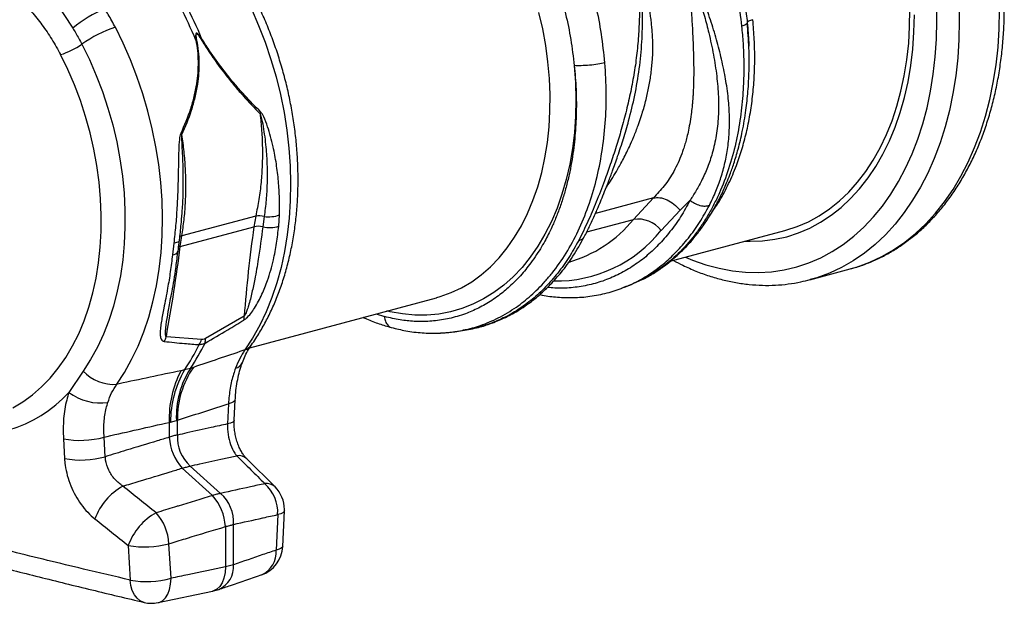
# Model space of a CAD drawing. Units: millimetres. Extents: x 662 to 11758, y 707 to 5069.
# Drawn here: x 3501 to 3811, y 1392 to 1576 of the extents above; entities that cross this region are included whole.
import ezdxf

# ---------------------------------------------------------------- set-up
doc = ezdxf.new("R2010")
doc.units = ezdxf.units.MM
doc.layers.add('ACO_DRAINAGE', color=7, linetype='CONTINUOUS')

# ---------------------------------------------------------------- blocks, each defined once
blk = doc.blocks.new('ACO_-_32990_-_ISO')
at = {"layer": 'ACO_DRAINAGE', "linetype": 'Continuous'}
for p, q in [((402.05, 245.59), (407.88, 236.54)), ((464.14, 242.6), (466.41, 237.41)), ((671.57, 237.06), (671.64, 242.43)), ((680.13, 238.81), (680.01, 244.55)), ((687.08, 244.72), (687.2, 238.81)), ((699.8, 236.37), (699.93, 242.22)), ((555.95, 236.34), (554.76, 241.51)), ((672.93, 235.29), (673.06, 240.7)), ((423.76, 231.78), (421.29, 236.82)), ((466.41, 237.41), (468.47, 232.1)), ((556.9, 231.13), (555.95, 236.34)), ((671.26, 231.79), (671.57, 237.06)), ((680.01, 233.13), (680.13, 238.81)), ((687.2, 238.81), (687.08, 232.96)), ((699.43, 230.61), (699.8, 236.37)), ((672.56, 229.97), (672.93, 235.29)), ((679.63, 227.54), (680.01, 233.13)), ((687.08, 232.96), (686.7, 227.2)), ((410.74, 231.51), (413.11, 226.67)), ((426.03, 226.59), (423.76, 231.78)), ((468.47, 232.1), (470.31, 226.68)), ((557.61, 225.91), (556.9, 231.13)), ((670.7, 226.61), (671.26, 231.79)), ((671.93, 224.76), (672.56, 229.97)), ((698.8, 224.95), (699.43, 230.61)), ((406.31, 223.54), (404.02, 228.21)), ((413.11, 226.67), (415.27, 221.68)), ((428.09, 221.28), (426.03, 226.59)), ((470.31, 226.68), (471.92, 221.18)), ((669.89, 221.56), (670.7, 226.61)), ((679.02, 222.06), (679.63, 227.54)), ((686.7, 227.2), (686.07, 221.54)), ((408.39, 218.72), (406.31, 223.54)), ((558.07, 220.71), (557.61, 225.91)), ((565.88, 224.74), (566.26, 219.38)), ((671.06, 219.67), (671.93, 224.76)), ((697.93, 219.42), (698.8, 224.95)), ((415.27, 221.68), (417.22, 216.58)), ((429.93, 215.86), (428.09, 221.28)), ((471.92, 221.18), (473.29, 215.61)), ((558.28, 215.54), (558.07, 220.71)), ((668.84, 216.66), (669.89, 221.56)), ((678.15, 216.71), (679.02, 222.06)), ((686.07, 221.54), (685.2, 216.01)), ((410.27, 213.78), (408.39, 218.72)), ((566.26, 219.38), (566.39, 214.06)), ((669.94, 214.74), (671.06, 219.67)), ((696.81, 214.04), (697.93, 219.42)), ((417.22, 216.58), (418.95, 211.36)), ((431.54, 210.36), (429.93, 215.86)), ((473.29, 215.61), (474.43, 210)), ((558.24, 210.43), (558.28, 215.54)), ((667.55, 211.92), (668.84, 216.66)), ((668.59, 209.98), (669.94, 214.74)), ((677.05, 211.49), (678.15, 216.71)), ((685.2, 216.01), (684.08, 210.63)), ((411.92, 208.74), (410.27, 213.78)), ((418.95, 211.36), (420.45, 206.07)), ((566.39, 214.06), (566.28, 208.8)), ((666.02, 207.37), (667.55, 211.92)), ((675.71, 206.45), (677.05, 211.49)), ((695.45, 208.82), (696.81, 214.04)), ((413.34, 203.62), (411.92, 208.74)), ((432.92, 204.8), (431.54, 210.36)), ((474.43, 210), (475.33, 204.38)), ((557.96, 205.41), (558.24, 210.43)), ((566.28, 208.8), (565.92, 203.64)), ((667, 205.4), (668.59, 209.98)), ((684.08, 210.63), (682.72, 205.41)), ((693.86, 203.78), (695.45, 208.82)), ((420.45, 206.07), (421.71, 200.72)), ((434.05, 199.19), (432.92, 204.8)), ((557.42, 200.48), (557.96, 205.41)), ((664.27, 203.02), (666.02, 207.37)), ((665.19, 201.04), (667, 205.4)), ((674.13, 201.58), (675.71, 206.45)), ((682.72, 205.41), (681.13, 200.37)), ((414.53, 198.45), (413.34, 203.62)), ((475.33, 204.38), (475.97, 198.75)), ((565.92, 203.64), (565.31, 198.58)), ((662.29, 198.89), (664.27, 203.02)), ((692.03, 198.93), (693.86, 203.78)), ((421.71, 200.72), (422.73, 195.33)), ((434.95, 193.56), (434.05, 199.19)), ((475.97, 198.75), (476.37, 193.14)), ((556.64, 195.69), (557.42, 200.48)), ((565.31, 198.58), (564.45, 193.65)), ((660.11, 194.99), (662.29, 198.89)), ((663.15, 196.89), (665.19, 201.04)), ((672.33, 196.9), (674.13, 201.58)), ((681.13, 200.37), (679.3, 195.52)), ((689.98, 194.3), (692.03, 198.93)), ((415.48, 193.24), (414.53, 198.45)), ((555.62, 191.04), (556.64, 195.69)), ((660.91, 192.99), (663.15, 196.89)), ((670.3, 192.45), (672.33, 196.9)), ((679.3, 195.52), (677.25, 190.89)), ((416.19, 188.02), (415.48, 193.24)), ((422.73, 195.33), (423.5, 189.93)), ((435.6, 187.93), (434.95, 193.56)), ((476.37, 193.14), (476.52, 187.58)), ((564.45, 193.65), (563.36, 188.87)), ((657.72, 191.35), (660.11, 194.99)), ((658.45, 189.34), (660.91, 192.99)), ((668.07, 188.22), (670.3, 192.45)), ((687.71, 189.9), (689.98, 194.3)), ((423.5, 189.93), (424.03, 184.54)), ((554.36, 186.55), (555.62, 191.04)), ((655.13, 187.98), (657.72, 191.35)), ((655.81, 185.97), (658.45, 189.34)), ((677.25, 190.89), (674.99, 186.49)), ((685.24, 185.74), (687.71, 189.9)), ((416.65, 182.82), (416.19, 188.02)), ((436, 182.33), (435.6, 187.93)), ((476.52, 187.58), (476.42, 182.09)), ((552.87, 182.25), (554.36, 186.55)), ((563.36, 188.87), (562.02, 184.26)), ((652.36, 184.89), (655.13, 187.98)), ((665.62, 184.23), (668.07, 188.22)), ((674.99, 186.49), (672.51, 182.33)), ((424.03, 184.54), (424.3, 179.18)), ((562.02, 184.26), (560.46, 179.84)), ((590.85, 183.07), (572.56, 178.17)), ((590.85, 183.07), (584.57, 176.3)), ((649.42, 182.09), (652.36, 184.89)), ((652.98, 182.87), (655.81, 185.97)), ((662.98, 180.5), (665.62, 184.23)), ((682.56, 181.85), (685.24, 185.74)), ((416.86, 177.65), (416.65, 182.82)), ((436.14, 176.76), (436, 182.33)), ((476.42, 182.09), (476.06, 176.68)), ((551.15, 178.16), (552.87, 182.25)), ((599.21, 179.19), (602.39, 182.31)), ((646.31, 179.59), (649.42, 182.09)), ((646.83, 177.58), (649.99, 180.07)), ((649.99, 180.07), (652.98, 182.87)), ((660.16, 177.05), (662.98, 180.5)), ((672.51, 182.33), (669.83, 178.44)), ((679.69, 178.22), (682.56, 181.85)), ((416.82, 172.55), (416.86, 177.65)), ((424.3, 179.18), (424.32, 173.87)), ((465.52, 177.35), (442.24, 171.11)), ((442.36, 179.14), (442.41, 179.73)), ((465.52, 177.35), (464.92, 173.98)), ((468.18, 177.19), (467.75, 173.94)), ((472.77, 174.13), (472.99, 177.7)), ((549.21, 174.29), (551.15, 178.16)), ((560.46, 179.84), (558.67, 175.62)), ((593.28, 172.84), (599.21, 179.19)), ((639.67, 175.56), (643.06, 177.41)), ((643.06, 177.41), (646.31, 179.59)), ((643.52, 175.4), (646.83, 177.58)), ((657.15, 173.88), (660.16, 177.05)), ((669.83, 178.44), (666.96, 174.81)), ((676.63, 174.88), (679.69, 178.22)), ((424.32, 173.87), (424.09, 168.64)), ((436.04, 171.27), (436.14, 176.76)), ((441.75, 167.77), (464.92, 173.98)), ((476.06, 176.68), (475.46, 171.38)), ((547.07, 170.67), (549.21, 174.29)), ((558.67, 175.62), (556.66, 171.64)), ((569.83, 172.36), (584.57, 176.3)), ((632.55, 172.85), (636.16, 174.03)), ((636.16, 174.03), (639.67, 175.56)), ((640.08, 173.55), (643.52, 175.4)), ((653.97, 171), (657.15, 173.88)), ((666.96, 174.81), (663.91, 171.47)), ((673.41, 171.83), (676.63, 174.88)), ((416.54, 167.52), (416.82, 172.55)), ((435.69, 165.86), (436.04, 171.27)), ((441.75, 167.77), (442.24, 171.11)), ((475.46, 171.38), (474.61, 166.2)), ((544.72, 167.3), (547.07, 170.67)), ((556.66, 171.64), (554.45, 167.89)), ((596.14, 163.09), (632.19, 172.75)), ((629.09, 170.02), (632.85, 170.85)), ((632.19, 172.75), (632.55, 172.85)), ((632.85, 170.85), (636.52, 172.03)), ((636.52, 172.03), (640.08, 173.55)), ((650.64, 168.43), (653.97, 171)), ((663.91, 171.47), (660.68, 168.42)), ((670.02, 169.09), (673.41, 171.83)), ((424.09, 168.64), (423.61, 163.51)), ((439.71, 168.79), (439.29, 165.16)), ((440.19, 168.87), (439.71, 168.79)), ((440.6, 168.98), (440.19, 168.87)), ((440.94, 169.11), (440.6, 168.98)), ((441.2, 169.26), (440.94, 169.11)), ((441.37, 169.43), (441.2, 169.26)), ((441.46, 169.61), (441.37, 169.43)), ((441.47, 169.66), (441.46, 169.61)), ((554.45, 167.89), (552.03, 164.39)), ((619.78, 169.42), (621.34, 169.38)), ((621.34, 169.38), (625.25, 169.53)), ((625.25, 169.53), (629.09, 170.02)), ((647.17, 166.17), (650.64, 168.43)), ((660.68, 168.42), (657.29, 165.68)), ((666.48, 166.66), (670.02, 169.09)), ((416, 162.6), (416.54, 167.52)), ((435.08, 160.56), (435.69, 165.86)), ((474.61, 166.2), (473.51, 161.18)), ((542.19, 164.2), (544.72, 167.3)), ((643.56, 164.23), (647.17, 166.17)), ((657.29, 165.68), (653.75, 163.25)), ((659, 162.78), (662.81, 164.55)), ((662.81, 164.55), (666.48, 166.66)), ((415.22, 157.8), (416, 162.6)), ((423.61, 163.51), (422.87, 158.51)), ((536.6, 158.87), (539.48, 161.38)), ((539.48, 161.38), (542.19, 164.2)), ((552.03, 164.39), (549.43, 161.17)), ((600.94, 164.37), (603.14, 163.47)), ((603.14, 163.47), (607.32, 162.01)), ((607.32, 162.01), (611.52, 160.89)), ((632.07, 160.41), (635.99, 161.35)), ((635.99, 161.35), (639.83, 162.62)), ((639.83, 162.62), (643.56, 164.23)), ((653.75, 163.25), (650.08, 161.14)), ((652.86, 160.68), (655.09, 161.34)), ((655.09, 161.34), (659, 162.78)), ((422.87, 158.51), (421.89, 153.64)), ((434.23, 155.39), (435.08, 160.56)), ((473.51, 161.18), (472.17, 156.32)), ((533.56, 156.66), (536.6, 158.87)), ((546.64, 158.24), (543.69, 155.59)), ((549.43, 161.17), (546.64, 158.24)), ((611.52, 160.89), (615.7, 160.1)), ((615.7, 160.1), (619.86, 159.67)), ((619.86, 159.67), (623.98, 159.57)), ((623.98, 159.57), (628.06, 159.82)), ((628.06, 159.82), (632.07, 160.41)), ((640.13, 157.27), (652.86, 160.68)), ((646.28, 159.37), (642.36, 157.93)), ((650.08, 161.14), (646.28, 159.37)), ((414.2, 153.15), (415.22, 157.8)), ((433.13, 150.36), (434.23, 155.39)), ((472.17, 156.32), (470.6, 151.64)), ((530.39, 154.77), (533.56, 156.66)), ((543.69, 155.59), (540.58, 153.26)), ((581.73, 154.94), (583.92, 155.81)), ((583.9, 155.81), (584.65, 156.16)), ((640.26, 157.31), (640.13, 157.27)), ((642.36, 157.93), (640.26, 157.31)), ((412.94, 148.66), (414.2, 153.15)), ((421.89, 153.64), (420.67, 148.93)), ((523.68, 151.98), (527.09, 153.21)), ((527.09, 153.21), (530.39, 154.77)), ((540.58, 153.26), (537.33, 151.24)), ((581.28, 154.79), (581.74, 154.94)), ((420.67, 148.93), (419.21, 144.41)), ((431.8, 145.5), (433.13, 150.36)), ((463.63, 135.87), (522.43, 151.62)), ((470.6, 151.64), (468.8, 147.17)), ((522.43, 151.62), (522.6, 151.67)), ((522.6, 151.67), (523.68, 151.98)), ((533.95, 149.55), (530.46, 148.19)), ((537.33, 151.24), (533.95, 149.55)), ((411.45, 144.36), (412.94, 148.66)), ((437.93, 147.01), (437.96, 147.19)), ((468.8, 147.17), (466.78, 142.92)), ((503.43, 146.53), (506.09, 145.67)), ((507.89, 147.2), (506.85, 147.45)), ((511.77, 146.5), (507.89, 147.2)), ((515.62, 146.15), (511.77, 146.5)), ((519.43, 146.14), (515.62, 146.15)), ((523.18, 146.48), (519.43, 146.14)), ((526.86, 147.16), (523.18, 146.48)), ((530.46, 148.19), (526.86, 147.16)), ((409.73, 140.27), (411.45, 144.36)), ((419.21, 144.41), (417.52, 140.09)), ((430.23, 140.83), (431.8, 145.5)), ((461.84, 145.81), (449.69, 138.76)), ((466.78, 142.92), (464.55, 138.91)), ((407.79, 136.4), (409.73, 140.27)), ((417.52, 140.09), (415.61, 135.99)), ((428.43, 136.36), (430.23, 140.83)), ((528.21, 140.9), (530.66, 141.25)), ((530.86, 141.37), (530.64, 141.33)), ((448.45, 138.43), (437.35, 139.25)), ((464.55, 138.91), (462.11, 135.15)), ((405.65, 132.78), (407.79, 136.4)), ((415.61, 135.99), (413.48, 132.12)), ((426.41, 132.11), (428.43, 136.36)), ((403.3, 129.41), (405.65, 132.78)), ((413.48, 132.12), (411.15, 128.51)), ((424.17, 128.1), (426.41, 132.11)), ((400.77, 126.31), (403.3, 129.41)), ((411.15, 128.51), (406.63, 121.77)), ((421.73, 124.34), (424.17, 128.1)), ((443.08, 128.84), (441.95, 128.61)), ((444.93, 129.33), (443.08, 128.84)), ((445.87, 129.66), (444.93, 129.33)), ((398.06, 123.49), (400.77, 126.31)), ((395.18, 120.98), (398.06, 123.49)), ((388.97, 116.88), (392.14, 118.77)), ((392.14, 118.77), (395.18, 120.98)), ((456.91, 118.19), (456.62, 111.83)), ((457.86, 118.46), (456.91, 118.19)), ((458.54, 118.78), (457.86, 118.46)), ((458.92, 119.12), (458.54, 118.78)), ((458.73, 113.02), (459.02, 119.39)), ((459.02, 119.38), (458.92, 119.12)), ((438.29, 112.34), (438.67, 112.41)), ((438.29, 112.34), (438.29, 107.65)), ((438.67, 112.41), (440.52, 112.91)), ((440.52, 112.91), (440.83, 113.02)), ((440.83, 108.33), (440.83, 113.02)), ((457.57, 112.1), (456.62, 111.83)), ((458.25, 112.41), (457.57, 112.1)), ((458.64, 112.76), (458.25, 112.41)), ((458.73, 113.02), (458.64, 112.76)), ((404.91, 107.14), (405.26, 100.95)), ((418.11, 101.52), (417.74, 107.7)), ((471.6, 92.01), (462.72, 100.83)), ((442.34, 97.9), (451.91, 89.25)), ((454.46, 89.93), (444.88, 98.58)), ((474.06, 83.86), (473.38, 83.54)), ((474.03, 73.26), (474.54, 84.47)), ((474.45, 84.2), (474.06, 83.86)), ((474.54, 84.48), (474.45, 84.2)), ((472.43, 83.27), (471.93, 72.07)), ((473.38, 83.54), (472.43, 83.27)), ((455.97, 79.5), (455.97, 66.81)), ((458.51, 67.49), (458.51, 80.18)), ((425.35, 73.55), (425.98, 62.64)), ((438.83, 63.2), (438.18, 74.09)), ((472.88, 72.34), (471.93, 72.07)), ((473.55, 72.65), (472.88, 72.34)), ((473.94, 73), (473.55, 72.65)), ((474.04, 73.26), (473.94, 73)), ((455.97, 66.81), (455.85, 64.98)), ((458.51, 67.49), (455.97, 66.81)), ((426.19, 60.92), (425.98, 62.64)), ((438.71, 61.37), (438.83, 63.2)), ((455.5, 63.29), (454.94, 61.82)), ((455.85, 64.98), (455.5, 63.29)), ((426.63, 59.36), (426.19, 60.92)), ((427.28, 58), (426.63, 59.36)), ((434.73, 55.53), (451.86, 59.13)), ((437.8, 58.22), (438.37, 59.69)), ((438.37, 59.69), (438.71, 61.37)), ((452.18, 59.22), (451.86, 59.13)), ((453.24, 59.75), (452.18, 59.22)), ((454.17, 60.63), (453.24, 59.75)), ((454.94, 61.82), (454.17, 60.63)), ((428.12, 56.9), (427.28, 58)), ((429.12, 56.1), (428.12, 56.9)), ((430.25, 55.62), (429.12, 56.1)), ((435.05, 55.61), (436.11, 56.14)), ((436.11, 56.14), (437.04, 57.02)), ((437.04, 57.02), (437.8, 58.22)), ((430.37, 55.58), (430.25, 55.62)), ((434.73, 55.53), (435.05, 55.61))]:
    blk.add_line(p, q, dxfattribs=at)
for centre, radius, start, end in [((430.6, 210.16), 34.82, 111.2392, 130.7381), ((324.47, 182.23), 132.22, 22.496, 27.5189), ((326.32, 182.72), 132.22, 22.496, 27.5189), ((433.55, 199.33), 39.45, 108.1127, 125.3329), ((446.48, 223.85), 8.98, 86.7401, 89.0471), ((429.13, 260.72), 33.55, 304.6913, 305.2231), ((397.36, 250.27), 23.04, 286.819, 305.4938), ((461.14, 212.39), 6.38, 334.0745, 339.1249), ((436.87, 197.35), 7.83, 46.3437, 50.1968), ((466.5, 171.55), 5.87, 73.4634, 99.6604), ((469.49, 187.64), 10.54, 262.8504, 289.4242), ((466.24, 167.56), 6.55, 76.696, 101.5835), ((469.87, 184.46), 10.73, 258.5698, 285.652), ((552.78, 202.2), 41, 285.8263, 320.834), ((585.89, 166.91), 9.48, 38.7249, 97.9566), ((442.64, 169.55), 1.61, 104.4545, 133.459), ((560.14, 199.27), 42.39, 268.9671, 321.4396), ((442.21, 165.91), 1.92, 103.9791, 123.0472), ((439.31, 167.12), 1.97, 269.506, 334.1279), ((457.84, 145.4), 4.02, 347.9146, 5.8613), ((431.83, 141.04), 5.8, 326.4197, 342.013), ((384.5, 167.89), 70.41, 326.3111, 333.8304), ((386.35, 168.39), 70.41, 326.3111, 333.8304), ((443.06, 140.05), 5.64, 325.3246, 343.2873), ((445.73, 138.45), 3.97, 343.7563, 4.4577), ((460.6, 139.31), 4.42, 289.987, 324.444), ((458.33, 132.51), 3.23, 284.3678, 336.9221), ((420.78, 137.44), 13.14, 222.8328, 274.1446), ((470.39, 113.67), 32.13, 152.2889, 182.3789), ((470.91, 112.56), 32.24, 149.6682, 180.2611), ((468.42, 114.22), 27.93, 147.2373, 182.692), ((469.41, 113.45), 28.58, 145.4376, 180.8636), ((375.92, 149.76), 41.54, 255.3595, 317.651), ((416.59, 135.04), 16.59, 233.0898, 278.0885), ((410.15, 134.84), 28.19, 259.2904, 285.6295), ((454.2, 108.55), 15.94, 183.211, 221.9165), ((452.9, 107.63), 12.09, 176.6518, 228.4758), ((410.49, 128.53), 28.07, 259.2679, 285.7611), ((460.07, 97.95), 3.92, 47.3185, 98.0931), ((432.83, 75.47), 19.09, 118.7235, 160.3299), ((468.93, 89.12), 3.94, 47.1847, 97.9378), ((460.39, 83.98), 12.06, 356.6064, 48.5212), ((464.55, 84.92), 10, 0, 45.1632), ((440.05, 78.61), 15.94, 3.211, 41.9165), ((446.44, 80.89), 12.09, 356.6518, 48.4758), ((443.39, 67.07), 19.16, 118.8926, 160.2332), ((422.21, 73.17), 16, 3.2913, 41.8363), ((464.55, 84.92), 10, 357.4517, 0), ((430.6, 101.31), 28.25, 259.298, 285.5666), ((464.05, 73.72), 10, 288.89, 357.3653), ((464.14, 71.42), 7.82, 293.6967, 4.8063), ((450.72, 66.83), 7.81, 293.7143, 4.8368), ((431.21, 90.25), 28.1, 259.2712, 285.7362), ((432.67, 65.31), 10, 256.6581, 281.8544)]:
    blk.add_arc(centre, radius, start, end, dxfattribs=at)
for points, knots in [([(604.1, 285.75), (605.25, 283.45), (607.58, 278.75), (610.64, 271.24), (613.37, 263.28), (615.66, 254.88), (617.51, 246.11), (618.25, 240.17), (618.62, 237.16)], [0, 0, 0, 0, 0.153706, 0.312601, 0.476681, 0.645943, 0.820384, 1, 1, 1, 1]), ([(606.37, 285.57), (607.34, 283.62), (609.29, 279.71), (611.87, 273.59), (614.16, 267.31), (616.05, 261.21), (617.57, 255.33), (618.77, 249.68), (619.73, 243.97), (620.2, 240.14), (620.39, 238.24), (620.39, 238.24)], [0, 0, 0, 0, 0.133658, 0.268056, 0.401706, 0.536098, 0.65111, 0.766124, 0.883061, 0.999999, 1, 1, 1, 1]), ([(575.53, 225.62), (575.22, 228.65), (574.59, 234.61), (572.88, 243.42), (570.69, 251.84), (568.03, 259.83), (565.02, 267.35), (562.69, 272.04), (561.55, 274.35)], [0, 0, 0, 0, 0.1796156, 0.3540565, 0.5233189, 0.687399, 0.8462937, 1, 1, 1, 1]), ([(552.56, 269.7), (553.64, 267.53), (555.82, 263.14), (558.65, 256.13), (561.16, 248.74), (563.24, 241), (564.9, 232.95), (565.55, 227.5), (565.88, 224.74)], [0, 0, 0, 0, 0.156081, 0.31637, 0.480886, 0.649649, 0.822679, 1, 1, 1, 1]), ([(608.45, 180.72), (609.17, 182.2), (610.56, 185.04), (612.2, 189.54), (613.45, 194.11), (614.18, 198.18), (614.57, 201.61), (614.75, 204.41), (614.81, 207.26), (614.75, 210.11), (614.56, 212.98), (614.26, 215.98), (613.84, 218.99), (613.3, 222.08), (612.68, 225.12), (611.95, 228.27), (611.15, 231.36), (610.27, 234.47), (609.32, 237.6), (608.36, 240.55), (607.45, 243.14), (606.6, 245.39), (605.72, 247.53), (604.78, 249.64), (603.63, 251.94), (602.26, 254.47), (600.28, 256.89), (598.23, 259.43), (596.77, 261.09), (596.04, 261.92)], [0, 0, 0, 0, 0.061846, 0.119, 0.178785, 0.238759, 0.272039, 0.306437, 0.341971, 0.37605, 0.409542, 0.445352, 0.483493, 0.516385, 0.554631, 0.59029, 0.626025, 0.661746, 0.697389, 0.732955, 0.761867, 0.785605, 0.809712, 0.835891, 0.859174, 0.891991, 0.927475, 0.963578, 1, 1, 1, 1]), ([(588.82, 259.95), (588.64, 259.08), (588.29, 257.38), (587.91, 254.7), (587.23, 252.23), (586.88, 249.64), (586.64, 245.91), (586.44, 240.93), (586.18, 234.78), (585.67, 228.67), (584.83, 222.6), (583.7, 216.59), (582.32, 210.57), (580.78, 204.78), (579.07, 199.08), (577.29, 193.7), (575.2, 187.84), (572.85, 181.79), (570.17, 175.47), (568.26, 171.64), (567.29, 169.68)], [0, 0, 0, 0, 0.029379, 0.057992, 0.087486, 0.113726, 0.140864, 0.204487, 0.267062, 0.329421, 0.391868, 0.454297, 0.516525, 0.581594, 0.639842, 0.702206, 0.761253, 0.841092, 0.918641, 1, 1, 1, 1]), ([(600.72, 255.72), (601.07, 253.97), (601.77, 250.47), (602.49, 245.18), (602.93, 239.88), (603.14, 235.7), (603.29, 232.62), (603.37, 230.57), (603.44, 228.49), (603.49, 226.37), (603.53, 223.4), (603.51, 220.31), (603.41, 217.53), (603.33, 216.03), (603.29, 215.25), (603.26, 214.85), (603.25, 214.65), (603.24, 214.55), (603.24, 214.5), (603.23, 214.47), (603.23, 214.46), (603.23, 214.45), (603.23, 214.45), (603.23, 214.45), (603.23, 214.45), (603.23, 214.45), (603.23, 214.45), (603.23, 214.45), (603.23, 214.45), (603.23, 214.45), (603.23, 214.45), (603.22, 214.35), (603.2, 213.94), (603.13, 213.04), (602.98, 211.45), (602.71, 209.15), (602.3, 206.49), (601.8, 203.95), (601.29, 201.8), (600.78, 200), (600.28, 198.4), (599.25, 195.48), (597.43, 191.52), (594.46, 186.89), (592.02, 184.3), (590.85, 183.07)], [0, 0, 0, 0, 0.060603, 0.121556, 0.182162, 0.243143, 0.266785, 0.291137, 0.316208, 0.342003, 0.368529, 0.425954, 0.458736, 0.476146, 0.485106, 0.489649, 0.491937, 0.493085, 0.49366, 0.493948, 0.494091, 0.494163, 0.494199, 0.494217, 0.494226, 0.494231, 0.494233, 0.494234, 0.494235, 0.494235, 0.494235, 0.494235, 0.498184, 0.510521, 0.530557, 0.562879, 0.605255, 0.643254, 0.673477, 0.701017, 0.725874, 0.74805, 0.840012, 0.923902, 1, 1, 1, 1]), ([(600.72, 255.72), (601.05, 255.21), (601.69, 254.21), (602.64, 252.3), (603.92, 249.43), (605.45, 245.33), (606.97, 240.29), (608.45, 234.47), (609.8, 228.17), (610.84, 221.46), (611.38, 214.97), (611.35, 208.72), (610.72, 202.76), (609.54, 197.42), (607.94, 192.66), (606.12, 188.6), (604.45, 185.57), (603.2, 183.55), (602.63, 182.68), (602.38, 182.3)], [0, 0, 0, 0, 0.022001, 0.043177, 0.07584, 0.133303, 0.197975, 0.263039, 0.349745, 0.435941, 0.520974, 0.604468, 0.686276, 0.766342, 0.83243, 0.897794, 0.955025, 0.980199, 1, 1, 1, 1]), ([(575.95, 186.33), (576.01, 186.41), (576.58, 187.23), (577.66, 188.91), (578.98, 191.06), (580.13, 193.07), (581.13, 194.9), (582.19, 196.96), (583.39, 199.46), (584.7, 202.45), (585.9, 205.54), (586.76, 208.01), (587.2, 209.39), (587.38, 209.95), (587.42, 210.09), (587.43, 210.13), (587.44, 210.14), (587.44, 210.14), (587.44, 210.15), (587.44, 210.15), (587.88, 211.61), (588.65, 214.43), (589.56, 218.67), (590.2, 222.87), (590.58, 227.06), (590.67, 230.44), (590.61, 232.96), (590.52, 234.76), (590.37, 236.58), (590.18, 238.41), (589.96, 240.21), (589.68, 242.23), (589.28, 244.79), (588.66, 248.2), (588.08, 250.79), (587.75, 252.24)], [0, 0, 0, 0, 0.005246, 0.049454, 0.09595, 0.125024, 0.157115, 0.192224, 0.230353, 0.282158, 0.337501, 0.375934, 0.395765, 0.400342, 0.401552, 0.401929, 0.402065, 0.402119, 0.402141, 0.402151, 0.402158, 0.468433, 0.527869, 0.587179, 0.648414, 0.705614, 0.7295, 0.754643, 0.781049, 0.806256, 0.831464, 0.856672, 0.89108, 0.938857, 1, 1, 1, 1]), ([(581.35, 201.72), (581.92, 203.59), (583.28, 208.04), (585.02, 215.41), (586.48, 223.71), (587.3, 232.19), (587.43, 240.02), (587.43, 245.55), (587.49, 248.8), (587.55, 250.53), (587.68, 251.66), (587.75, 252.24)], [0, 0, 0, 0, 0.1184388, 0.280432, 0.4447946, 0.6100527, 0.7744018, 0.8984354, 0.9314941, 0.9651003, 1, 1, 1, 1]), ([(391.14, 245.62), (392.38, 244.36), (394.87, 241.83), (398.24, 237.61), (401.35, 233.1), (403.13, 229.84), (404.02, 228.21)], [0, 0, 0, 0, 0.245989, 0.493531, 0.745935, 1, 1, 1, 1]), ([(464.19, 136.74), (464.65, 137.41), (465.94, 139.3), (467.9, 142.57), (470, 146.61), (471.89, 150.85), (473.57, 155.28), (475.02, 159.88), (476.24, 164.63), (477.24, 169.52), (478.01, 174.53), (478.54, 179.63), (478.83, 184.82), (478.89, 190.07), (478.72, 195.37), (478.31, 200.7), (477.68, 206.04), (476.81, 211.37), (475.73, 216.67), (474.42, 221.94), (472.89, 227.14), (471.16, 232.27), (469.21, 237.31), (467.11, 242.15), (465.48, 245.5), (464.6, 247.22), (464.48, 247.44)], [0, 0, 0, 0, 0.02429, 0.067948, 0.111725, 0.155669, 0.199744, 0.243913, 0.288147, 0.332419, 0.37671, 0.421, 0.46528, 0.509545, 0.553794, 0.598025, 0.642241, 0.686445, 0.730641, 0.774835, 0.819032, 0.863236, 0.907453, 0.951687, 0.993605, 1, 1, 1, 1]), ([(421.29, 236.82), (420.56, 238.18), (419.5, 240.14), (418.35, 242.03), (417.99, 242.61)], [0, 0, 0, 0, 0.69158, 1, 1, 1, 1]), ([(652.84, 160.71), (653.21, 160.8), (654.88, 161.21), (657.78, 162.23), (661.52, 163.8), (665.13, 165.68), (668.63, 167.84), (672, 170.29), (675.23, 173.01), (678.31, 176.01), (681.24, 179.27), (683.99, 182.78), (686.57, 186.53), (688.96, 190.52), (691.17, 194.72), (693.17, 199.13), (694.96, 203.73), (696.54, 208.5), (697.91, 213.44), (699.06, 218.53), (699.98, 223.74), (700.68, 229.07), (701.15, 234.5), (701.37, 239.21), (701.39, 242.11), (701.39, 243.16)], [0, 0, 0, 0, 0.012702, 0.057684, 0.102666, 0.147683, 0.192772, 0.237962, 0.283274, 0.328721, 0.374305, 0.420022, 0.465862, 0.511808, 0.557845, 0.603954, 0.650117, 0.696321, 0.742551, 0.788797, 0.835051, 0.881305, 0.927553, 0.973795, 1, 1, 1, 1]), ([(609.11, 178.3), (610, 179.6), (611.97, 182.48), (614.6, 187.51), (616.91, 192.91), (618.74, 198.32), (620.17, 203.64), (621.31, 209.22), (622.12, 214.98), (622.62, 220.87), (622.8, 226.86), (622.68, 232.99), (622.33, 237.13), (622.15, 239.22)], [0, 0, 0, 0, 0.085473, 0.190031, 0.295358, 0.382307, 0.469696, 0.558456, 0.647684, 0.734858, 0.822475, 0.910774, 1, 1, 1, 1]), ([(622.15, 239.22), (621.88, 239.14), (621.33, 238.97), (620.77, 238.72), (620.42, 238.46), (620.4, 238.31), (620.39, 238.24)], [0, 0, 0, 0, 0.2500001, 0.5000001, 0.7500001, 1, 1, 1, 1]), ([(407.88, 236.54), (408.19, 236.03), (409.19, 234.39), (410.1, 232.69), (410.74, 231.51)], [0, 0, 0, 0, 0.3080671, 1, 1, 1, 1]), ([(618.62, 237.16), (618.78, 235.38), (619.12, 231.68), (619.33, 225.97), (619.28, 220.79), (619.05, 216.25), (618.73, 212.38), (618.25, 208.45), (617.61, 204.45), (616.5, 198.94), (614.64, 192.16), (612.2, 185.78), (609.92, 181.02), (608.05, 177.61), (606.04, 174.4), (603.02, 170.18), (598.8, 165.38), (593.1, 160.69), (588.34, 157.65), (585.39, 156.53), (584.59, 156.23)], [0, 0, 0, 0, 0.048121, 0.10001, 0.155666, 0.190872, 0.227433, 0.26535, 0.304622, 0.345249, 0.431501, 0.517738, 0.560867, 0.603992, 0.647114, 0.690232, 0.784646, 0.876694, 0.966378, 1, 1, 1, 1]), ([(584.65, 156.16), (585.95, 156.73), (588.55, 157.87), (592, 159.98), (594.92, 162.06), (597.22, 163.94), (599.11, 165.65), (600.87, 167.4), (602.7, 169.38), (604.7, 171.79), (606.68, 174.47), (608.48, 177.2), (609.93, 179.63), (611.11, 181.8), (612.11, 183.78), (613.04, 185.76), (613.99, 187.95), (615.05, 190.64), (616.3, 194.17), (617.64, 198.7), (618.97, 204.3), (620, 210.37), (620.69, 216.76), (621.03, 223.28), (621.01, 230.47), (620.6, 235.52), (620.39, 238.14)], [0, 0, 0, 0, 0.051869, 0.104205, 0.146938, 0.181795, 0.211904, 0.237339, 0.268146, 0.304708, 0.344738, 0.381121, 0.413349, 0.437643, 0.461269, 0.484316, 0.507079, 0.536319, 0.574855, 0.622668, 0.679734, 0.746026, 0.801791, 0.862719, 0.928794, 1, 1, 1, 1]), ([(620.39, 238.24), (620.39, 238.22), (620.42, 238.04), (620.1, 237.68), (619.1, 237.33), (618.62, 237.16)], [0, 0, 0, 0, 0.0551833, 0.5422789, 1, 1, 1, 1]), ([(620.39, 238.24), (620.59, 236.15), (620.83, 233.69), (620.87, 231.27), (620.88, 230.9)], [0, 0, 0, 0, 0.8470512, 1, 1, 1, 1]), ([(446.63, 232.82), (446.82, 231.69), (447.21, 229.43), (447.45, 224.8), (447.08, 219.96), (446.08, 215.01), (444.61, 209.7), (442.98, 205.91), (441.88, 203.36)], [0, 0, 0, 0, 0.110765, 0.222495, 0.451779, 0.587183, 0.723365, 1, 1, 1, 1]), ([(442.28, 203.01), (443.36, 205.54), (444.98, 209.35), (446.47, 214.72), (447.46, 219.71), (447.83, 224.59), (447.6, 229.27), (447.19, 231.63), (446.99, 232.81)], [0, 0, 0, 0, 0.27143, 0.409478, 0.547494, 0.77054, 0.885284, 1, 1, 1, 1]), ([(448.48, 233.31), (448.33, 233.52), (448.08, 233.86), (447.73, 234.28), (447.47, 234.56), (447.26, 234.75), (447.09, 234.87), (446.95, 234.93), (446.86, 234.94), (446.79, 234.93), (446.73, 234.89), (446.65, 234.8), (446.53, 234.44), (446.54, 233.74), (446.6, 233.13), (446.63, 232.82)], [0, 0, 0, 0, 0.151486, 0.257453, 0.331049, 0.38288, 0.438244, 0.461527, 0.486924, 0.50485, 0.522517, 0.547782, 0.603734, 0.800038, 1, 1, 1, 1]), ([(446.99, 232.81), (446.93, 233.11), (446.82, 233.7), (446.71, 234.36), (446.74, 234.73), (446.79, 234.82), (446.83, 234.85), (446.88, 234.86), (446.95, 234.84), (447.06, 234.76), (447.19, 234.63), (447.36, 234.43), (447.58, 234.14), (447.88, 233.7), (448.09, 233.35), (448.22, 233.14)], [0, 0, 0, 0, 0.211934, 0.412202, 0.463114, 0.483408, 0.496513, 0.509579, 0.529272, 0.549113, 0.600947, 0.65253, 0.728068, 0.839099, 1, 1, 1, 1]), ([(448.22, 233.14), (448.87, 232.1), (450.15, 230.04), (452.9, 225.99), (455.89, 221.98), (459.06, 218.09), (462.53, 214.08), (465.13, 211.4), (466.87, 209.6)], [0, 0, 0, 0, 0.112192, 0.224408, 0.455683, 0.590509, 0.725364, 1, 1, 1, 1]), ([(467.1, 210.12), (465.38, 211.86), (462.8, 214.48), (459.33, 218.42), (456.17, 222.24), (453.2, 226.18), (450.46, 230.16), (449.14, 232.26), (448.48, 233.31)], [0, 0, 0, 0, 0.270257, 0.407279, 0.545033, 0.769234, 0.88411, 1, 1, 1, 1]), ([(565.88, 224.74), (566.1, 222.23), (566.56, 216.89), (566.58, 210.43), (566.34, 205.28), (566.05, 201.65), (565.62, 197.93), (565.03, 194.14), (564.4, 190.95), (563.81, 188.37), (563.31, 186.4), (562.77, 184.47), (562.19, 182.56), (561.56, 180.69), (560.9, 178.85), (560.2, 177.04), (559.5, 175.36), (558.75, 173.68), (557.9, 171.91), (556.85, 169.86), (555.55, 167.58), (553.99, 165.08), (551.81, 161.96), (549, 158.53), (545.59, 155.1), (542.54, 152.59), (539.94, 150.77), (537.84, 149.48), (535.74, 148.35), (533.66, 147.37), (531.43, 146.48), (529.06, 145.7), (526.54, 145.05), (524.05, 144.57), (521.59, 144.26), (518.73, 144.07), (515.23, 144.11), (510.87, 144.55), (507.74, 145.28), (506.09, 145.67)], [0, 0, 0, 0, 0.05221, 0.110792, 0.1360271, 0.1622916, 0.1895881, 0.2179198, 0.2472897, 0.2628112, 0.2783405, 0.2938778, 0.309423, 0.3249762, 0.3405375, 0.3561069, 0.3716845, 0.3849272, 0.4011927, 0.4204854, 0.4428108, 0.4681749, 0.4965846, 0.5432324, 0.5879754, 0.6308027, 0.6555786, 0.6796589, 0.7030416, 0.7257248, 0.747707, 0.774331, 0.8002525, 0.8254696, 0.8499804, 0.8737833, 0.9102219, 0.952295, 1, 1, 1, 1]), ([(528.21, 140.91), (528.3, 140.92), (529.28, 141.03), (531.14, 141.41), (533.78, 142.04), (537.42, 143.19), (542.14, 145.19), (546.62, 147.88), (549.98, 150.38), (552.26, 152.3), (554.53, 154.43), (556.75, 156.78), (559.79, 160.38), (563.41, 165.54), (567.23, 172.59), (570.42, 180.31), (572.92, 188.61), (574.72, 197.39), (575.77, 206.56), (576.12, 215.99), (575.73, 222.41), (575.53, 225.62)], [0, 0, 0, 0, 0.002828, 0.033124, 0.063467, 0.093856, 0.161097, 0.233813, 0.264445, 0.295956, 0.328344, 0.36161, 0.395755, 0.471243, 0.546744, 0.622258, 0.697785, 0.773364, 0.848927, 0.924473, 1, 1, 1, 1]), ([(575.53, 225.62), (574.83, 225.47), (573.37, 225.16), (570.7, 224.84), (568.02, 224.68), (566.58, 224.72), (565.88, 224.74)], [0, 0, 0, 0, 0.242228, 0.500001, 0.757773, 1, 1, 1, 1]), ([(466.87, 209.6), (467.06, 207.81), (467.44, 204.23), (467.65, 198.81), (467.6, 193.38), (467.23, 187.95), (466.57, 182.57), (465.87, 179.09), (465.52, 177.35)], [0, 0, 0, 0, 0.161261, 0.323319, 0.490215, 0.657994, 0.828526, 1, 1, 1, 1]), ([(466.87, 209.6), (467.04, 209.06), (467.52, 207.48), (468.19, 203.66), (468.82, 198.64), (469.14, 192.93), (469.13, 187.63), (468.85, 182.35), (468.4, 178.91), (468.18, 177.19)], [0, 0, 0, 0, 0.051476, 0.150493, 0.346287, 0.507878, 0.670189, 0.834718, 1, 1, 1, 1]), ([(472.99, 177.7), (473.01, 179.46), (473.06, 182.98), (472.72, 188.35), (472.07, 193.77), (471, 199.53), (469.68, 204.54), (468.4, 207.91), (467.63, 209.44), (467.28, 209.89), (467.1, 210.12)], [0, 0, 0, 0, 0.161235, 0.322469, 0.48632, 0.650161, 0.84393, 0.943684, 0.97152, 1, 1, 1, 1]), ([(441.88, 203.36), (441.78, 203.07), (441.58, 202.48), (441.35, 200.67), (441.18, 196.9), (441.13, 191.56), (440.97, 185.53), (440.71, 179.9), (440.31, 174.3), (439.91, 170.62), (439.71, 168.79)], [0, 0, 0, 0, 0.027533, 0.05632, 0.156073, 0.349842, 0.511049, 0.672266, 0.836133, 1, 1, 1, 1]), ([(442.24, 171.11), (442.49, 172.78), (443, 176.14), (443.4, 181.39), (443.55, 186.81), (443.4, 192.26), (443, 197.67), (442.52, 201.23), (442.28, 203.01)], [0, 0, 0, 0, 0.166896, 0.334676, 0.505207, 0.676681, 0.837942, 1, 1, 1, 1]), ([(442.41, 179.73), (442.42, 179.93), (442.59, 181.9), (442.69, 185.75), (442.7, 191.6), (442.51, 196.78), (442.24, 200.71), (442.27, 202.43), (442.28, 203.01)], [0, 0, 0, 0, 0.0272433, 0.263958, 0.5017633, 0.7834718, 0.9259367, 1, 1, 1, 1]), ([(569.04, 170.79), (569.34, 171.37), (569.91, 172.5), (570.85, 174.42), (571.76, 176.37), (572.64, 178.32), (573.49, 180.29), (574.42, 182.5), (575.51, 185.19), (576.69, 188.21), (578.07, 191.91), (579.69, 196.47), (580.8, 199.91), (581.4, 201.8)], [0, 0, 0, 0, 0.064719, 0.124243, 0.207495, 0.271359, 0.325423, 0.407164, 0.490034, 0.586935, 0.696501, 0.833833, 1, 1, 1, 1]), ([(602.38, 182.3), (601.41, 180.55), (599.47, 177.04), (596.1, 172.36), (592.43, 168.14), (588.44, 164.45), (584.17, 161.31), (579.64, 158.75), (574.91, 156.78), (569.98, 155.41), (564.91, 154.69), (560.7, 154.5), (558.17, 154.78), (557.4, 154.86)], [0, 0, 0, 0, 0.09578, 0.19156, 0.287341, 0.383121, 0.478901, 0.574681, 0.670462, 0.766242, 0.862022, 0.957803, 1, 1, 1, 1]), ([(580.77, 154.62), (582.08, 155.13), (585.06, 156.29), (589.44, 158.83), (593.9, 162.09), (598.06, 165.94), (601.9, 170.35), (605.41, 175.23), (607.44, 178.89), (608.45, 180.72)], [0, 0, 0, 0, 0.116804, 0.264003, 0.411202, 0.558402, 0.705601, 0.852801, 1, 1, 1, 1]), ([(602.38, 182.3), (602.84, 181.97), (603.79, 181.28), (605.51, 180.64), (607.18, 180.4), (608.03, 180.62), (608.45, 180.72)], [0, 0, 0, 0, 0.2418144, 0.4999862, 0.7581656, 1, 1, 1, 1]), ([(441.46, 169.66), (441.49, 169.89), (441.75, 171.79), (442.05, 174.95), (442.27, 177.91), (442.36, 179.14)], [0, 0, 0, 0, 0.0742091, 0.6168851, 1, 1, 1, 1]), ([(461.77, 144.56), (462.03, 144.75), (462.8, 145.3), (463.99, 146.67), (465.25, 148.47), (466.43, 150.49), (467.85, 153.38), (469.54, 157.69), (471.03, 163.04), (472.16, 168.76), (472.56, 172.34), (472.77, 174.13)], [0, 0, 0, 0, 0.031314, 0.090777, 0.150464, 0.225637, 0.300932, 0.448751, 0.662934, 0.831465, 1, 1, 1, 1]), ([(464.92, 173.98), (464.31, 169.26), (463.07, 159.81), (462.25, 150.48), (461.84, 145.81)], [0, 0, 0, 0, 0.499641, 1, 1, 1, 1]), ([(467.75, 173.94), (467.3, 170.54), (466.57, 164.99), (465.38, 158.13), (464.36, 153.25), (463.53, 149.95), (462.77, 147.63), (462.34, 146.57), (461.99, 145.99), (461.87, 145.86), (461.84, 145.81)], [0, 0, 0, 0, 0.35705, 0.581651, 0.733614, 0.881863, 0.936096, 0.982403, 0.994239, 1, 1, 1, 1]), ([(530.65, 141.25), (532.34, 141.55), (535.46, 142.1), (539.56, 143.41), (542.78, 144.72), (545.33, 145.95), (547.57, 147.19), (549.78, 148.57), (552.32, 150.36), (555.21, 152.7), (558.52, 155.84), (562.02, 159.79), (565.67, 164.75), (567.88, 168.71), (569.04, 170.8)], [0, 0, 0, 0, 0.104602, 0.192523, 0.263732, 0.318971, 0.371224, 0.425308, 0.48122, 0.562551, 0.650975, 0.753323, 0.869698, 1, 1, 1, 1]), ([(567.29, 169.68), (567.7, 169.79), (568.49, 170), (568.84, 170.55), (569, 170.81)], [0, 0, 0, 0, 0.5280551, 1, 1, 1, 1]), ([(437.35, 139.25), (438.18, 144.03), (439.85, 153.58), (441.12, 163.04), (441.75, 167.77)], [0, 0, 0, 0, 0.499657, 1, 1, 1, 1]), ([(441.07, 166.27), (441.16, 167.15), (441.28, 168.26), (441.43, 169.41), (441.47, 169.66)], [0, 0, 0, 0, 0.7869013, 1, 1, 1, 1]), ([(567.29, 169.68), (566.28, 167.86), (564.26, 164.2), (560.74, 159.31), (556.91, 154.91), (552.74, 151.07), (548.28, 147.8), (543.57, 145.11), (538.62, 143.09), (534.37, 141.82), (531.73, 141.48), (530.86, 141.37)], [0, 0, 0, 0, 0.117759, 0.235519, 0.353278, 0.471037, 0.588796, 0.706556, 0.824315, 0.942074, 1, 1, 1, 1]), ([(439.29, 165.16), (439.07, 163.36), (438.63, 159.77), (437.69, 154.11), (436.67, 148.88), (435.88, 144.81), (435.49, 142.2), (435.37, 140.46), (435.49, 139.04), (435.86, 138.09), (436.46, 137.9), (436.66, 137.84)], [0, 0, 0, 0, 0.168535, 0.337066, 0.551249, 0.699068, 0.774363, 0.849536, 0.909223, 0.968686, 1, 1, 1, 1]), ([(437.92, 147.01), (437.95, 147.23), (438.09, 148.17), (438.46, 150.09), (439.02, 152.92), (439.66, 156.33), (440.29, 160.45), (440.73, 163.82), (440.95, 165.89), (440.99, 166.26)], [0, 0, 0, 0, 0.039898, 0.170551, 0.320995, 0.49728, 0.70084, 0.947246, 1, 1, 1, 1]), ([(597.12, 163.35), (598.11, 162.83), (600.46, 161.59), (604.23, 159.96), (608.42, 158.43), (612.61, 157.23), (616.81, 156.33), (620.99, 155.74), (625.15, 155.48), (629.26, 155.52), (633.32, 155.89), (637, 156.48), (639.28, 157.08), (640.26, 157.34)], [0, 0, 0, 0, 0.069724, 0.166224, 0.262515, 0.35856, 0.454326, 0.549792, 0.644953, 0.73982, 0.834426, 0.928823, 1, 1, 1, 1]), ([(555.01, 152.61), (555.28, 152.54), (557.13, 152.12), (560.67, 151.74), (565.69, 151.55), (570.93, 151.98), (576.2, 152.97), (579.61, 154.19), (581.28, 154.79)], [0, 0, 0, 0, 0.030292, 0.206236, 0.393009, 0.590594, 0.798945, 1, 1, 1, 1]), ([(437.35, 139.25), (437.3, 139.31), (437.22, 139.39), (437.09, 139.84), (437.08, 140.75), (437.26, 142.91), (437.59, 145.04), (437.88, 146.71), (437.93, 147.01)], [0, 0, 0, 0, 0.035614, 0.058702, 0.213372, 0.394514, 0.889684, 1, 1, 1, 1]), ([(449.54, 137.34), (451.93, 138.72), (456.01, 141.07), (460.08, 143.54), (461.77, 144.56)], [0, 0, 0, 0, 0.586438, 1, 1, 1, 1]), ([(499.36, 145.44), (499.73, 145.27), (501.4, 144.49), (504.37, 143.35), (506.98, 142.61), (508.26, 142.24)], [0, 0, 0, 0, 0.12482, 0.567337, 1, 1, 1, 1]), ([(506.09, 145.67), (506.16, 145.15), (506.31, 144.08), (507.07, 142.91), (507.78, 142.27), (508.24, 142.24), (508.28, 142.24)], [0, 0, 0, 0, 0.3081257, 0.6360227, 0.9639147, 1, 1, 1, 1]), ([(508.28, 142.24), (509.78, 141.86), (513.02, 141.05), (517.98, 140.48), (523.01, 140.33), (526.24, 140.7), (527.79, 140.87)], [0, 0, 0, 0, 0.22866, 0.493257, 0.75815, 1, 1, 1, 1]), ([(523.72, 140.51), (524.4, 140.54), (525.91, 140.6), (527.4, 140.8), (528.21, 140.91)], [0, 0, 0, 0, 0.453984, 1, 1, 1, 1]), ([(436.66, 137.84), (438.81, 137.61), (442.46, 137.21), (446.16, 136.95), (447.69, 136.84)], [0, 0, 0, 0, 0.586453, 1, 1, 1, 1]), ([(447.69, 136.84), (448.12, 136.89), (448.74, 136.95), (449.36, 137.25), (449.54, 137.34)], [0, 0, 0, 0, 0.6995541, 1, 1, 1, 1]), ([(449.69, 138.76), (449.56, 138.69), (449.14, 138.47), (448.74, 138.44), (448.45, 138.43)], [0, 0, 0, 0, 0.301537, 1, 1, 1, 1]), ([(461.31, 131.23), (461.59, 131.94), (462.16, 133.38), (463.18, 135.22), (463.88, 136.27), (464.2, 136.74)], [0, 0, 0, 0, 0.346506, 0.703844, 1, 1, 1, 1]), ([(462.11, 135.15), (461.91, 135.08), (459.1, 134.14), (453.69, 132.31), (448.48, 130.55), (445.87, 129.66)], [0, 0, 0, 0, 0.037465, 0.518713, 1, 1, 1, 1]), ([(462.11, 135.15), (461.56, 134.29), (460.45, 132.56), (459.57, 130.45), (459.13, 129.38)], [0, 0, 0, 0, 0.495038, 1, 1, 1, 1]), ([(459.07, 119.37), (459.12, 120.13), (459.21, 121.87), (459.57, 124.49), (460.1, 127.19), (460.7, 129.45), (461.17, 130.71), (461.35, 131.21)], [0, 0, 0, 0, 0.175053, 0.402435, 0.628932, 0.85317, 1, 1, 1, 1]), ([(441.95, 128.61), (438.71, 127.93), (432.22, 126.55), (425.48, 125.13), (421.99, 124.39), (421.73, 124.34)], [0, 0, 0, 0, 0.481287, 0.962535, 1, 1, 1, 1]), ([(459.13, 129.38), (458.93, 128.78), (458.24, 126.81), (457.36, 123.12), (457.06, 119.85), (456.91, 118.19)], [0, 0, 0, 0, 0.177482, 0.582415, 1, 1, 1, 1]), ([(418.93, 118.61), (419.29, 119.64), (420.02, 121.71), (421.16, 123.46), (421.73, 124.34)], [0, 0, 0, 0, 0.495405, 1, 1, 1, 1]), ([(406.63, 121.77), (406.39, 120.98), (405.61, 118.38), (404.81, 113.54), (404.87, 109.3), (404.91, 107.14)], [0, 0, 0, 0, 0.177935, 0.582867, 1, 1, 1, 1]), ([(417.74, 107.7), (417.69, 109.25), (417.58, 112.41), (418.15, 116.03), (418.75, 118.02), (418.93, 118.61)], [0, 0, 0, 0, 0.404971, 0.822517, 1, 1, 1, 1]), ([(440.83, 113.02), (443.39, 113.84), (448.52, 115.49), (453.87, 117.21), (456.67, 118.11), (456.91, 118.19)], [0, 0, 0, 0, 0.477449, 0.954795, 1, 1, 1, 1]), ([(417.74, 107.7), (418.05, 107.77), (421.63, 108.58), (428.49, 110.12), (435.02, 111.6), (438.29, 112.34)], [0, 0, 0, 0, 0.045205, 0.522551, 1, 1, 1, 1]), ([(456.62, 111.83), (454.91, 111.46), (450.64, 110.51), (445.38, 109.34), (441.83, 108.56), (440.83, 108.33)], [0, 0, 0, 0, 0.326325, 0.811053, 1, 1, 1, 1]), ([(456.62, 111.83), (456.64, 110.72), (456.67, 108.49), (457.52, 105.25), (458.57, 103.07), (459.31, 102.1), (459.52, 101.83)], [0, 0, 0, 0, 0.29139, 0.585152, 0.884727, 1, 1, 1, 1]), ([(462.72, 100.84), (462.56, 101.01), (462.18, 101.39), (461.52, 102.26), (460.81, 103.43), (460.14, 104.81), (459.57, 106.38), (459.13, 108.06), (458.83, 109.81), (458.69, 111.5), (458.72, 112.54), (458.74, 113.02)], [0, 0, 0, 0, 0.084537, 0.19564, 0.309995, 0.425891, 0.545373, 0.662018, 0.780757, 0.900371, 1, 1, 1, 1]), ([(438.29, 107.65), (437.02, 107.27), (432.49, 105.89), (425.77, 103.85), (420.31, 102.19), (418.11, 101.52)], [0, 0, 0, 0, 0.188947, 0.673675, 1, 1, 1, 1]), ([(440.83, 108.33), (440.45, 108.26), (439.87, 108.16), (438.99, 107.9), (438.53, 107.74), (438.29, 107.65)], [0, 0, 0, 0, 0.499763, 0.741392, 1, 1, 1, 1]), ([(405.26, 100.95), (405.32, 100.25), (405.47, 98.47), (406.09, 95.57), (407.17, 92.35), (408.64, 89.28), (410.45, 86.45), (412.52, 83.92), (414.07, 82.57), (414.85, 81.9)], [0, 0, 0, 0, 0.09847, 0.247732, 0.396997, 0.547703, 0.69842, 0.849203, 1, 1, 1, 1]), ([(423.65, 92.22), (422.76, 92.89), (421, 94.24), (419.1, 97.2), (418.27, 99.74), (418.14, 101.16), (418.11, 101.52)], [0, 0, 0, 0, 0.305666, 0.607289, 0.902645, 1, 1, 1, 1]), ([(444.88, 98.58), (445.88, 98.8), (449.43, 99.59), (454.31, 100.67), (458.19, 101.53), (459.52, 101.83)], [0, 0, 0, 0, 0.203931, 0.7271, 1, 1, 1, 1]), ([(459.52, 101.83), (461, 100.36), (463.95, 97.43), (466.91, 94.49), (468.38, 93.02)], [0, 0, 0, 0, 0.5, 1, 1, 1, 1]), ([(423.65, 92.22), (425.35, 92.74), (430.32, 94.25), (436.55, 96.14), (441.07, 97.51), (442.34, 97.9)], [0, 0, 0, 0, 0.2729, 0.796069, 1, 1, 1, 1]), ([(442.34, 97.9), (442.59, 97.96), (443.07, 98.09), (443.96, 98.32), (444.51, 98.48), (444.88, 98.58)], [0, 0, 0, 0, 0.258608, 0.500237, 1, 1, 1, 1]), ([(434.13, 83.85), (432.38, 85.24), (428.88, 88.03), (425.39, 90.82), (423.65, 92.22)], [0, 0, 0, 0, 0.5, 1, 1, 1, 1]), ([(468.38, 93.02), (466.86, 92.69), (462.23, 91.66), (457.58, 90.63), (454.46, 89.93)], [0, 0, 0, 0, 0.327348, 1, 1, 1, 1]), ([(451.91, 89.25), (448.31, 88.16), (444.32, 86.95), (438.39, 85.14), (436.07, 84.44), (434.13, 83.85)], [0, 0, 0, 0, 0.6087081, 0.6726522, 1, 1, 1, 1]), ([(454.46, 89.93), (454.39, 89.92), (454, 89.86), (453.18, 89.67), (452.36, 89.4), (451.91, 89.25)], [0, 0, 0, 0, 0.079541, 0.500063, 1, 1, 1, 1]), ([(414.85, 81.9), (416.6, 80.51), (420.09, 77.72), (423.6, 74.94), (425.35, 73.55)], [0, 0, 0, 0, 0.500064, 1, 1, 1, 1]), ([(458.51, 80.18), (461.59, 80.86), (464.71, 81.56), (469.35, 82.59), (470.92, 82.93), (472.43, 83.27)], [0, 0, 0, 0, 0.662012, 0.672652, 1, 1, 1, 1]), ([(438.18, 74.09), (439.91, 74.62), (441.86, 75.21), (447.79, 77.02), (451.98, 78.29), (455.97, 79.5)], [0, 0, 0, 0, 0.292342, 0.327348, 1, 1, 1, 1]), ([(455.97, 79.5), (456.43, 79.61), (457.27, 79.82), (458.08, 80.05), (458.45, 80.16), (458.51, 80.18)], [0, 0, 0, 0, 0.499937, 0.920459, 1, 1, 1, 1]), ([(425.98, 62.64), (421.05, 63.8), (408.52, 66.74), (388.63, 71.56), (373.99, 75.33), (366.66, 77.22)], [0, 0, 0, 0, 0.244629, 0.622242, 1, 1, 1, 1]), ([(471.93, 72.07), (470.54, 71.6), (466.08, 70.07), (461.6, 68.54), (458.51, 67.49)], [0, 0, 0, 0, 0.309375, 1, 1, 1, 1]), ([(371.25, 70.31), (374.53, 69.46), (383.1, 67.21), (397.3, 63.62), (413.71, 59.56), (424.85, 56.9), (430.37, 55.59)], [0, 0, 0, 0, 0.170219, 0.4456293, 0.7251525, 1, 1, 1, 1]), ([(455.97, 66.81), (452.03, 65.98), (446.32, 64.78), (440.6, 63.57), (438.83, 63.2)], [0, 0, 0, 0, 0.690625, 1, 1, 1, 1]), ([(453.87, 59.68), (455.1, 60.1), (459.58, 61.62), (464.05, 63.15), (467.28, 64.26)], [0, 0, 0, 0, 0.27625, 1, 1, 1, 1]), ([(451.85, 59.14), (451.96, 59.16), (452.66, 59.28), (453.31, 59.51), (453.86, 59.71)], [0, 0, 0, 0, 0.160568, 1, 1, 1, 1])]:
    blk.add_open_spline(points, degree=3, knots=knots, dxfattribs=at)
blk.add_open_spline([(590.85, 183.07), (591.51, 183.15), (592.83, 183.3), (595.12, 182.55), (597.38, 181.19), (598.6, 179.86), (599.21, 179.19)], degree=3, dxfattribs=at)

msp = doc.modelspace()

# ---------------------------------------------------------------- block references
at = {"layer": 'ACO_DRAINAGE'}
msp.add_blockref('ACO_-_32990_-_ISO', (3109.75, 1336.56), dxfattribs=at)

doc.saveas('drawing.dxf')
